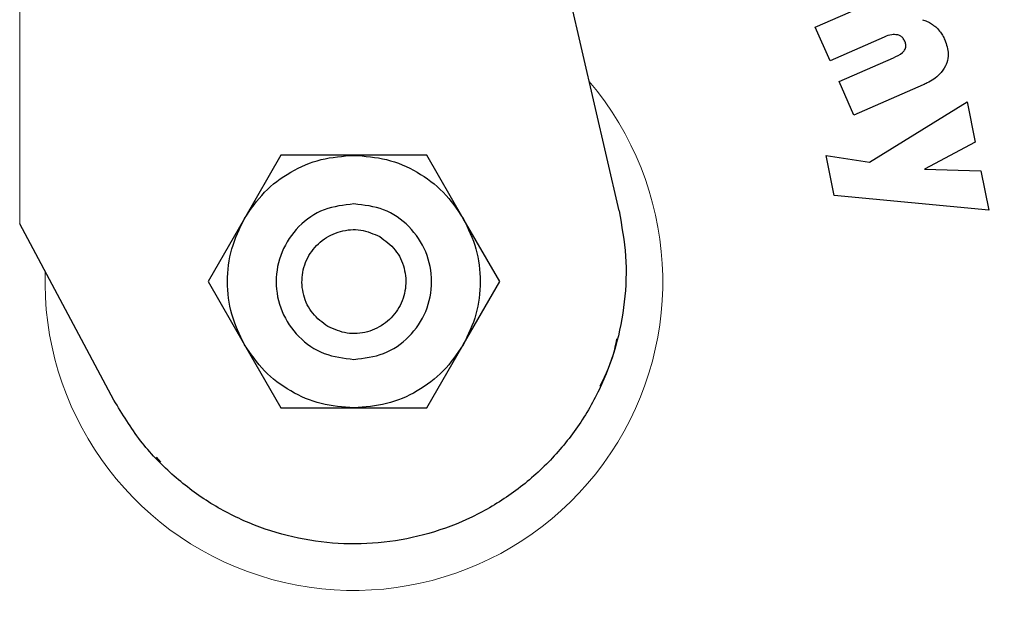
# Model space of a CAD drawing. Units: millimetres. Extents: x 0 to 210, y 0 to 297.
# Drawn here: x 167 to 170, y 199 to 200 of the extents above; entities that cross this region are included whole.
import ezdxf

# ---------------------------------------------------------------- set-up
doc = ezdxf.new("R2010")
doc.units = ezdxf.units.MM

msp = doc.modelspace()

# ---------------------------------------------------------------- linework, layer by layer
at = {"color": 8, "linetype": 'Continuous', "lineweight": 18}
msp.add_line((167.34294, 203.61952), (167.34294, 199.83584), dxfattribs=at)
at = {"color": 7, "linetype": 'Continuous', "lineweight": 25}
for p, q in [((168.88483, 199.86949), (168.41352, 201.91094)), ((169.3898, 200.34181), (169.65334, 200.45722)), ((169.42772, 200.25522), (169.3898, 200.34181)), ((169.56712, 200.31627), (169.42772, 200.25522)), ((169.45106, 200.20191), (169.59097, 200.26318)), ((169.48899, 200.11531), (169.45106, 200.20191)), ((169.66693, 200.19324), (169.48899, 200.11531)), ((169.52939, 199.9946), (169.78036, 200.14942)), ((169.78036, 200.14942), (169.80115, 200.04574)), ((169.80115, 200.04574), (169.67076, 199.97613)), ((168.01513, 200.01202), (167.9213, 199.8495)), ((168.2028, 200.01202), (168.01513, 200.01202)), ((168.39041, 200.01202), (168.2028, 200.01202)), ((168.48422, 199.84952), (168.39041, 200.01202)), ((169.41809, 200.01186), (169.52939, 199.9946)), ((169.43877, 199.90872), (169.41809, 200.01186)), ((169.67076, 199.97613), (169.81586, 199.97234)), ((169.81586, 199.97234), (169.83622, 199.87081)), ((169.83622, 199.87081), (169.43877, 199.90872)), ((167.9213, 199.8495), (167.82749, 199.68702)), ((168.57805, 199.68702), (168.48422, 199.84952)), ((167.58538, 199.38213), (167.34294, 199.83584)), ((167.82749, 199.68702), (167.92132, 199.52453)), ((168.48423, 199.52455), (168.57805, 199.68702)), ((168.90154, 199.67067), (168.90154, 199.67067)), ((168.8811, 199.53921), (168.8811, 199.53922)), ((167.92132, 199.52453), (168.01513, 199.36202)), ((168.39041, 199.36202), (168.48423, 199.52455)), ((168.83763, 199.41715), (168.83763, 199.41716)), ((168.01513, 199.36202), (168.20274, 199.36203)), ((168.20274, 199.36203), (168.39041, 199.36202)), ((167.69382, 199.23511), (167.70512, 199.2228)), ((167.70353, 199.22135), (167.70353, 199.22135)), ((167.80538, 199.13576), (167.80538, 199.13576)), ((167.91838, 199.0724), (167.9184, 199.07239))]:
    msp.add_line(p, q, dxfattribs=at)
at = {"color": 8, "linetype": 'Continuous', "lineweight": 18}
for centre, radius, start, end in [((168.20277, 199.68702), 3.06098, 131.13871, 64.55356), ((168.20474, 199.68548), 2.71939, 269.95838, 84.27045), ((168.20277, 199.68702), 2.36701, 270.1692, 85.27989), ((168.20277, 199.68702), 2.33817, 270, 85.15822), ((168.20277, 199.68702), 2.08476, 138.56938, 83.21649), ((168.20277, 199.68702), 2.36701, 135.75273, 270.1692), ((168.20277, 199.68702), 2.33817, 135.97983, 270), ((168.20277, 199.68702), 0.79465, 178.12215, 40.38067)]:
    msp.add_arc(centre, radius, start, end, dxfattribs=at)
at = {"color": 7, "linetype": 'Continuous', "lineweight": 25}
for start, end in [(0, 58.78722), (130.87068, 0)]:
    msp.add_arc((168.20277, 199.68702), 3.125, start, end, dxfattribs=at)
at = {"color": 8, "linetype": 'Continuous', "lineweight": 18}
for points, knots in [([(168.20277, 197.22039), (168.30304, 197.22393), (168.50668, 197.23111), (168.81195, 197.29033), (169.09114, 197.37997), (169.33937, 197.49309), (169.55634, 197.61986), (169.76081, 197.76902), (169.95001, 197.93977), (170.12077, 198.12897), (170.26992, 198.33344), (170.39672, 198.55042), (170.50972, 198.79864), (170.59994, 199.07784), (170.65699, 199.3831), (170.67551, 199.68702), (170.65699, 199.99093), (170.59994, 200.2962), (170.50972, 200.5754), (170.39673, 200.82362), (170.26993, 201.04059), (170.12078, 201.24507), (169.95002, 201.43427), (169.76082, 201.60502), (169.55635, 201.7542), (169.33937, 201.8809), (169.09118, 201.99432), (168.81184, 202.08251), (168.57182, 202.13348), (168.43416, 202.14001), (168.39975, 202.14164)], [0, 0, 0, 0, 0.03982896, 0.08089308, 0.12311261, 0.15611573, 0.18912233, 0.22282769, 0.25653661, 0.29024197, 0.32395089, 0.356954, 0.38996061, 0.43217705, 0.47324191, 0.51307322, 0.55290141, 0.59396631, 0.63618584, 0.66918896, 0.70219556, 0.73590092, 0.76960984, 0.8033152, 0.83702412, 0.87002724, 0.90303384, 0.94525028, 0.98631593, 1, 1, 1, 1]), ([(168.20277, 196.96608), (168.09216, 196.96998), (167.86753, 196.97791), (167.53079, 197.04323), (167.22281, 197.14212), (166.94899, 197.2669), (166.70965, 197.40673), (166.48409, 197.57127), (166.27539, 197.75963), (166.08702, 197.96834), (165.92249, 198.19389), (165.78262, 198.43323), (165.65798, 198.70705), (165.55846, 199.01503), (165.49552, 199.35177), (165.47509, 199.68702), (165.49552, 200.02227), (165.55846, 200.359), (165.65795, 200.66701), (165.78267, 200.94074), (165.92226, 201.18039), (166.08787, 201.40477), (166.23099, 201.57025), (166.32429, 201.65254), (166.34741, 201.67293)], [0, 0, 0, 0, 0.0510163, 0.1036148, 0.1576929, 0.1999662, 0.2422436, 0.2854164, 0.3285934, 0.3717663, 0.4149432, 0.4572166, 0.499494, 0.5535685, 0.6061678, 0.6571869, 0.7082023, 0.7608016, 0.8148797, 0.8571531, 0.8994305, 0.9426033, 0.9857803, 1, 1, 1, 1]), ([(166.46321, 201.43536), (166.46167, 201.43398), (166.3971, 201.37586), (166.28609, 201.24366), (166.13527, 201.04098), (166.00891, 200.82353), (165.89579, 200.57545), (165.80561, 200.2962), (165.74855, 199.99095), (165.73003, 199.68703), (165.74855, 199.38312), (165.8056, 199.07785), (165.89582, 198.79865), (166.00881, 198.55043), (166.13561, 198.33346), (166.28476, 198.12898), (166.45552, 197.93978), (166.64472, 197.76902), (166.84919, 197.61987), (167.06616, 197.49309), (167.31438, 197.37998), (167.59358, 197.29034), (167.89885, 197.23111), (168.1025, 197.22393), (168.20277, 197.22039)], [0, 0, 0, 0, 0.0010691, 0.0448176, 0.0885708, 0.1314079, 0.1742495, 0.2290452, 0.2823462, 0.334046, 0.3857418, 0.4390429, 0.4938426, 0.5366797, 0.5795213, 0.6232698, 0.667023, 0.7107716, 0.7545248, 0.7973618, 0.8402034, 0.8949991, 0.9483011, 1, 1, 1, 1])]:
    msp.add_open_spline(points, degree=3, knots=knots, dxfattribs=at)
at = {"color": 7, "linetype": 'Continuous', "lineweight": 25}
for points, knots in [([(169.66533, 200.36106), (169.66943, 200.35968), (169.67764, 200.35692), (169.68926, 200.35069), (169.69608, 200.34515), (169.69952, 200.34236)], [0, 0, 0, 0, 0.3303845, 0.6612485, 1, 1, 1, 1]), ([(169.60036, 200.32227), (169.59577, 200.32257), (169.58429, 200.32333), (169.57357, 200.31892), (169.56712, 200.31627)], [0, 0, 0, 0, 0.3989801, 1, 1, 1, 1]), ([(169.62005, 200.30574), (169.61845, 200.30877), (169.61553, 200.31428), (169.60833, 200.32003), (169.603, 200.32153), (169.60036, 200.32227)], [0, 0, 0, 0, 0.3821652, 0.6943438, 1, 1, 1, 1]), ([(169.69952, 200.34236), (169.70297, 200.33895), (169.70957, 200.33242), (169.71731, 200.32093), (169.72116, 200.31287), (169.72311, 200.30881)], [0, 0, 0, 0, 0.3516203, 0.6729369, 1, 1, 1, 1]), ([(169.61967, 200.28267), (169.62058, 200.2843), (169.62239, 200.28755), (169.62326, 200.29419), (169.62222, 200.30038), (169.6206, 200.3044), (169.62005, 200.30574)], [0, 0, 0, 0, 0.2301805, 0.4603051, 0.8193174, 1, 1, 1, 1]), ([(169.72311, 200.30881), (169.72722, 200.29695), (169.73386, 200.2778), (169.73048, 200.2544), (169.7263, 200.24475), (169.72513, 200.24206)], [0, 0, 0, 0, 0.54038, 0.8718878, 1, 1, 1, 1]), ([(169.59097, 200.26318), (169.59927, 200.26682), (169.61019, 200.27163), (169.61783, 200.28053), (169.61967, 200.28267)], [0, 0, 0, 0, 0.7593774, 1, 1, 1, 1]), ([(169.72513, 200.24206), (169.72031, 200.23451), (169.70848, 200.21596), (169.68581, 200.20194), (169.67051, 200.19489), (169.66693, 200.19324)], [0, 0, 0, 0, 0.3447406, 0.8466609, 1, 1, 1, 1]), ([(168.88483, 199.86949), (168.89177, 199.83071), (168.90565, 199.75314), (168.90164, 199.63442), (168.8788, 199.51828), (168.83678, 199.40744), (168.77651, 199.30545), (168.70026, 199.21477), (168.60961, 199.13849), (168.50765, 199.07814), (168.39684, 199.03615), (168.28062, 199.01295), (168.16214, 199.01001), (168.0448, 199.0266), (167.93207, 199.06304), (167.82679, 199.11749), (167.73273, 199.18932), (167.64884, 199.27674), (167.60695, 199.34632), (167.58538, 199.38213)], [0, 0, 0, 0, 0.0586168, 0.1172338, 0.1758516, 0.2344697, 0.2930781, 0.3516863, 0.4102929, 0.4688991, 0.5275229, 0.5861468, 0.6447778, 0.7034092, 0.7620188, 0.8206282, 0.8792338, 0.9378389, 1, 1, 1, 1]), ([(168.83642, 199.41764), (168.85097, 199.44853), (168.86953, 199.48791), (168.87763, 199.53041), (168.87937, 199.53958)], [0, 0, 0, 0, 0.7844548, 1, 1, 1, 1])]:
    msp.add_open_spline(points, degree=3, knots=knots, dxfattribs=at)
for points in [[(167.92132, 199.84949), (167.93736, 199.873), (167.96946, 199.92002), (168.03864, 199.9713), (168.11765, 200.00557), (168.17441, 200.00986), (168.2028, 200.012)], [(168.2028, 200.012), (168.23117, 200.00986), (168.28792, 200.00556), (168.36691, 199.97129), (168.43607, 199.92002), (168.46816, 199.87302), (168.48421, 199.84951)], [(168.20277, 199.88702), (168.17659, 199.88402), (168.12424, 199.87801), (168.05767, 199.83176), (168.01318, 199.76565), (167.99756, 199.68702), (168.01318, 199.6084), (168.05767, 199.54229), (168.12424, 199.49604), (168.17659, 199.49003), (168.20277, 199.48702)], [(168.20277, 199.48702), (168.22895, 199.49003), (168.2813, 199.49604), (168.34787, 199.54229), (168.39236, 199.6084), (168.40798, 199.68702), (168.39236, 199.76565), (168.34787, 199.83176), (168.2813, 199.87801), (168.22895, 199.88402), (168.20277, 199.88702)], [(167.92133, 199.52454), (167.909, 199.55018), (167.88434, 199.60147), (167.87452, 199.68701), (167.88433, 199.77255), (167.90899, 199.82384), (167.92132, 199.84949)], [(168.48421, 199.84951), (168.49654, 199.82387), (168.5212, 199.77258), (168.53102, 199.68704), (168.52121, 199.6015), (168.49655, 199.55021), (168.48422, 199.52456)], [(168.13597, 199.57132), (168.12183, 199.5818), (168.09355, 199.60277), (168.07048, 199.65176), (168.06683, 199.70486), (168.08405, 199.75557), (168.11935, 199.79583), (168.16717, 199.81922), (168.22113, 199.82374), (168.25342, 199.80973), (168.26957, 199.80273)], [(168.26957, 199.80273), (168.28371, 199.79225), (168.31199, 199.77128), (168.33506, 199.72229), (168.33871, 199.66919), (168.32149, 199.61848), (168.28619, 199.57822), (168.23837, 199.55483), (168.18441, 199.55031), (168.15211, 199.56432), (168.13597, 199.57132)], [(168.20274, 199.36205), (168.17437, 199.36419), (168.11761, 199.36849), (168.03863, 199.40276), (167.96946, 199.45403), (167.93737, 199.50103), (167.92133, 199.52454)], [(168.48422, 199.52456), (168.46818, 199.50105), (168.43608, 199.45403), (168.36689, 199.40275), (168.28789, 199.36847), (168.23112, 199.36419), (168.20274, 199.36205)]]:
    msp.add_open_spline(points, degree=3, dxfattribs=at)

doc.saveas('drawing.dxf')
